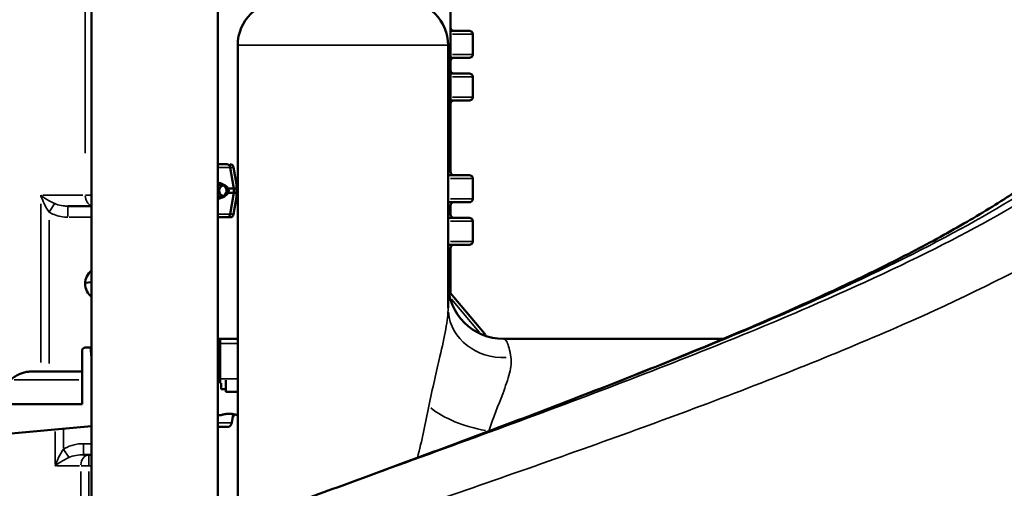
# Model space of a CAD drawing. Units: millimetres. Extents: x 0 to 33793, y 0 to 43748.
# Drawn here: x 10244 to 11133, y 26246 to 26669 of the extents above; entities that cross this region are included whole.
import ezdxf

# ---------------------------------------------------------------- set-up
doc = ezdxf.new("R2010")
doc.units = ezdxf.units.MM
doc.layers.add('MD_Visible', color=7, linetype='Continuous', lineweight=50)
doc.layers.add('MD_Visible Narrow', color=7, linetype='Continuous', lineweight=35)
doc.styles.get("Standard").update_dxf_attribs({"font": 'isocpeur.ttf'})
doc.dimstyles.new('OLCU', dxfattribs={"dimtxt": 300, "dimasz": 150, "dimexe": 0.18, "dimexo": 0.0625, "dimgap": 50, "dimtad": 1, "dimdec": 0, "dimlfac": 0.1, "dimrnd": 5, "dimzin": 0, "dimdsep": 46, "dimtxsty": 'Standard', "dimcen": 0.09, "dimse1": 1, "dimse2": 1, "dimadec": 0, "dimazin": 0, "dimtfac": 1, "dimtdec": 0, "dimtofl": 0, "dimtmove": 0, "dimatfit": 3, "dimfxl": 1, "dimtolj": 1, "dimtzin": 0, "dimarcsym": 0})

# ---------------------------------------------------------------- blocks, each defined once
blk = doc.blocks.new('CustomObjectsInViewport4_0')
at = {"layer": 'MD_Visible', "extrusion": (0, 1, 0)}
for p, q in [((10308.52, 26165.69), (10308.52, 27310.51)), ((10422.52, 26207.78), (10422.52, 27299.41)), ((10632.53, 26998.07), (10632.53, 26531.59)), ((10649.53, 26658.87), (10632.53, 26658.87)), ((10652.53, 26655.87), (10652.53, 26637.37)), ((10440.37, 26214.27), (10440.37, 26645.78)), ((10630.37, 26408.7), (10630.37, 26645.78)), ((10632.53, 26634.37), (10649.53, 26634.37)), ((10649.53, 26620.37), (10632.53, 26620.37)), ((10652.53, 26617.37), (10652.53, 26598.87)), ((10632.53, 26595.87), (10649.53, 26595.87)), ((10428.11, 26538.5), (10422.52, 26538.5)), ((10430.42, 26538.5), (10422.52, 26538.5)), ((10433.72, 26535.58), (10436.77, 26516.5)), ((10436.72, 26535.58), (10439.27, 26520.28)), ((10649.53, 26528.59), (10630.37, 26528.59)), ((10652.53, 26507.09), (10652.53, 26525.59)), ((10436.77, 26516.5), (10431.57, 26516.5)), ((10436.77, 26512.5), (10431.57, 26512.5)), ((10436.77, 26512.5), (10433.72, 26493.43)), ((10436.77, 26516.5), (10439.49, 26516.5)), ((10436.77, 26516.5), (10436.77, 26512.5)), ((10436.77, 26512.5), (10439.49, 26512.5)), ((10436.72, 26493.43), (10439.27, 26508.73)), ((10630.37, 26504.09), (10649.53, 26504.09)), ((10632.53, 26501.09), (10632.53, 26493.09)), ((10287.07, 26500.6), (10308.52, 26500.6)), ((10430.42, 26490.5), (10422.52, 26490.5)), ((10430.42, 26490.5), (10433.27, 26490.5)), ((10649.53, 26490.09), (10630.37, 26490.09)), ((10652.53, 26468.59), (10652.53, 26487.09)), ((10630.37, 26465.59), (10649.53, 26465.59)), ((10632.53, 26462.59), (10632.53, 26422.16)), ((10302.69, 26431.38), (10308.52, 26431.89)), ((10630.8, 26424.21), (10663.35, 26385.73)), ((10422.52, 26380.78), (10424.36, 26380.78)), ((10422.52, 26378.78), (10424.36, 26378.78)), ((10424.36, 26380.78), (10440.37, 26380.78)), ((10424.36, 26378.78), (10424.36, 26380.78)), ((10424.5, 26376.78), (10424.5, 26344.78)), ((10300.07, 26371.34), (10300.07, 26351.44)), ((10308.52, 26373.1), (10303.87, 26373.1)), ((10422.52, 26373.09), (10424.5, 26373.09)), ((10424.5, 26371.09), (10422.52, 26371.09)), ((10424.5, 26371.09), (10422.52, 26371.09)), ((10648.35, 26374.23), (10648.35, 26374.23)), ((10648.76, 26373.92), (10648.76, 26373.93)), ((10424.5, 26361.09), (10422.52, 26361.09)), ((10424.5, 26358.78), (10422.52, 26358.78)), ((10686.55, 26367.1), (10686.55, 26367.1)), ((10687.25, 26358.59), (10687.25, 26358.59)), ((10687.27, 26358.78), (10687.27, 26358.78)), ((10255.1, 26351.44), (10262.51, 26351.44)), ((10262.51, 26351.44), (10270.29, 26351.44)), ((10300.07, 26351.44), (10270.29, 26351.44)), ((10300.07, 26343.87), (10300.07, 26351.44)), ((10422.52, 26354.09), (10424.5, 26354.09)), ((10300.07, 26343.87), (10300.07, 26321.82)), ((10424.5, 26340.78), (10424.5, 26344.78)), ((10425.4, 26340.78), (10424.5, 26340.78)), ((10425.31, 26335.35), (10425.31, 26340.78)), ((10425.45, 26340.85), (10425.45, 26335.35)), ((10429.55, 26335.09), (10429.55, 26343.66)), ((10617.41, 26340.8), (10617.41, 26340.8)), ((10617.41, 26340.78), (10617.41, 26340.78)), ((10617.41, 26340.78), (10617.41, 26340.78)), ((10683.04, 26340.78), (10683.04, 26340.78)), ((10425.45, 26335.35), (10425.31, 26335.35)), ((10425.45, 26335.35), (10429.55, 26335.35)), ((10429.55, 26335.09), (10429.54, 26335.09)), ((10429.54, 26333.09), (10429.54, 26335.09)), ((10440.37, 26333.09), (10429.54, 26333.09)), ((10615.72, 26333.09), (10615.72, 26333.09)), ((10680.29, 26333.09), (10680.29, 26333.09)), ((10300.07, 26321.82), (10194.21, 26321.82)), ((10618.6, 26315.56), (10618.6, 26315.56)), ((10620.6, 26314.22), (10620.6, 26314.22)), ((10620.61, 26314.22), (10620.61, 26314.22)), ((10422.52, 26312.09), (10425.65, 26312.09)), ((10435.02, 26305.1), (10436.16, 26312.98)), ((10436.89, 26312.01), (10437.02, 26312.81)), ((10439.65, 26312.09), (10440.37, 26312.09)), ((10225.74, 26294.65), (10308.52, 26301.89)), ((10308.44, 26301.89), (10308.44, 26165.66)), ((10422.52, 26301.34), (10431.18, 26301.34)), ((10305.98, 26276.23), (10301.23, 26276.23)), ((10305.98, 26276.23), (10308.44, 26276.23))]:
    blk.add_line(p, q, dxfattribs=at)
at = {"layer": 'MD_Visible', "extrusion": (1.22465e-16, 0, -1)}
for centre, radius, start, end in [((-10480.37, 26645.78), 40, 0, 90), ((-10590.37, 26645.78), 40, 90, 180), ((-10635.53, 26661.87), 3, 270, 0), ((-10649.53, 26655.87), 3, 90, 180), ((-10635.53, 26631.37), 3, 0, 90), ((-10649.53, 26637.37), 3, 180, 270), ((-10635.53, 26623.37), 3, 270, 0), ((-10649.53, 26617.37), 3, 90, 180), ((-10649.53, 26598.87), 3, 180, 270), ((-10635.53, 26592.87), 3, 0, 90), ((-10433.27, 26535), 3.5, 90, 170.53768), ((-10635.53, 26531.59), 3, 270, 0), ((-10649.53, 26525.59), 3, 90, 180), ((-10635.53, 26501.09), 3, 0, 90), ((-10649.53, 26507.09), 3, 180, 270), ((-10433.27, 26494), 3.5, 189.46233, 270), ((-10635.53, 26493.09), 3, 270, 0), ((-10649.53, 26487.09), 3, 90, 180), ((-10635.53, 26462.59), 3, 0, 90), ((-10649.53, 26468.59), 3, 180, 270), ((-10661.06, 26383.8), 3, 139.76364, 185.30985), ((-10676.8, 26361.1), 6, 34.18334, 34.26342), ((-10433.43, 26312.59), 3.5, 189.46233, 229.19812)]:
    blk.add_arc(centre, radius, start, end, dxfattribs=at)
at = {"layer": 'MD_Visible'}
for centre, radius, start, end in [((10317.67, 26430.6), 15, 127.57933, 232.42067), ((10680.37, 26430.78), 50, 180, 270), ((10303.87, 26368.1), 5, 90, 139.48831)]:
    blk.add_arc(centre, radius, start, end, dxfattribs=at)
at = {"layer": 'MD_Visible', "extrusion": (1.22465e-16, 5.87747e-39, -1)}
for centre, major_axis, start_param, end_param in [((10428.11, 26537.5), (0, 1), -0.002415, 0), ((10430.42, 26535), (0, 3.5), 0.001486, 1.405648), ((10430.42, 26494), (0, 3.5), 1.735945, 3.141593)]:
    blk.add_ellipse(centre, major_axis=major_axis, ratio=0.957999, start_param=start_param, end_param=end_param, dxfattribs=at)
at = {"layer": 'MD_Visible', "extrusion": (1.22465e-16, -5.87747e-39, -1)}
blk.add_ellipse((10430.42, 26535), major_axis=(0, 3.5), ratio=0.957999, start_param=0, end_param=0.001851, dxfattribs=at)
at = {"layer": 'MD_Visible'}
for centre, major_axis, start_param, end_param in [((10425.17, 26514.5), (0, 7.5), 0.315205, 0.377347), ((10425.17, 26514.5), (0, 5.25), 2.587273, 6.837505), ((10428.61, 26514.5), (0, 5.25), 0.349157, 2.792435), ((10425.17, 26514.5), (0, 7.5), 2.764245, 2.826388)]:
    blk.add_ellipse(centre, major_axis=major_axis, ratio=0.957999, start_param=start_param, end_param=end_param, dxfattribs=at)
at = {"layer": 'MD_Visible', "extrusion": (1.22465e-16, 0, -1)}
for centre, start_param, end_param in [((10618.81, 26335.22), 5.403667, 5.403837), ((10618.81, 26333.74), 5.479123, 5.479283)]:
    blk.add_ellipse(centre, major_axis=(-5, 0), ratio=0.672454, start_param=start_param, end_param=end_param, dxfattribs=at)
at = {"layer": 'MD_Visible'}
for points, knots in [([(10534.37, 26248.28), (10560.29, 26257.83), (10586.22, 26267.4), (10637.63, 26286.47), (10663.16, 26296.01), (10713.55, 26315.05), (10738.47, 26324.58), (10787.27, 26343.57), (10811.22, 26353.05), (10857.89, 26371.97), (10880.66, 26381.42), (10924.69, 26400.26), (10946.02, 26409.66), (10986.87, 26428.37), (11006.46, 26437.69), (11043.65, 26456.2), (11061.3, 26465.42), (11094.36, 26483.66), (11109.83, 26492.71), (11138.41, 26510.6), (11151.58, 26519.45), (11175.36, 26536.82), (11186.03, 26545.36), (11204.85, 26562.04), (11213.02, 26570.2), (11226.6, 26585.71), (11232.09, 26593.1), (11240.82, 26607.21), (11244.06, 26613.98), (11246.61, 26621.22), (11246.92, 26622.17), (11247.22, 26623.12)], [0, 0, 0, 0, 8.289868, 8.289868, 16.556933, 16.556933, 24.816996, 24.816996, 33.044952, 33.044952, 41.25252, 41.25252, 49.434, 49.434, 57.566452, 57.566452, 65.652713, 65.652713, 73.666429, 73.666429, 81.623163, 81.623163, 89.490205, 89.490205, 97.309208, 97.309208, 104.976549, 104.976549, 112.746018, 112.746018, 113.940494, 113.940494, 113.940494, 113.940494]), ([(10422.52, 26521.71), (10422.8, 26521.66), (10423.08, 26521.61), (10424.29, 26521.34), (10425.19, 26521.06), (10426.89, 26520.41), (10427.69, 26520.02), (10428.88, 26519.32), (10429.37, 26519), (10430.07, 26518.43), (10430.3, 26518.22), (10430.74, 26517.78), (10430.94, 26517.54), (10431.27, 26517.08), (10431.42, 26516.84), (10431.55, 26516.55), (10431.56, 26516.53), (10431.57, 26516.5)], [64.231003, 64.231003, 64.231003, 64.231003, 65.439081, 65.439081, 69.521304, 69.521304, 73.603528, 73.603528, 76.136751, 76.136751, 77.403362, 77.403362, 78.669973, 78.669973, 79.593377, 79.593377, 79.68269, 79.68269, 79.68269, 79.68269]), ([(10439.27, 26520.28), (10439.3, 26520.07), (10439.33, 26519.84), (10439.37, 26519.32), (10439.38, 26519), (10439.4, 26518.43), (10439.4, 26518.22), (10439.41, 26517.78), (10439.42, 26517.54), (10439.44, 26517.08), (10439.46, 26516.84), (10439.49, 26516.55), (10439.49, 26516.53), (10439.49, 26516.5)], [71.290685, 71.290685, 71.290685, 71.290685, 73.603528, 73.603528, 76.136751, 76.136751, 77.403362, 77.403362, 78.669973, 78.669973, 79.593377, 79.593377, 79.68269, 79.68269, 79.68269, 79.68269]), ([(10431.57, 26512.5), (10431.56, 26512.48), (10431.55, 26512.45), (10431.42, 26512.16), (10431.27, 26511.92), (10430.94, 26511.46), (10430.74, 26511.22), (10430.3, 26510.78), (10430.07, 26510.58), (10429.37, 26510.01), (10428.88, 26509.68), (10427.69, 26508.98), (10426.89, 26508.6), (10425.19, 26507.94), (10424.29, 26507.67), (10423.08, 26507.4), (10422.8, 26507.34), (10422.52, 26507.29)], [41.403162, 41.403162, 41.403162, 41.403162, 41.492475, 41.492475, 42.415878, 42.415878, 43.682489, 43.682489, 44.949101, 44.949101, 47.482323, 47.482323, 51.564547, 51.564547, 55.646771, 55.646771, 56.854847, 56.854847, 56.854847, 56.854847]), ([(10431.57, 26516.5), (10431.57, 26516.5), (10431.57, 26516.5), (10431.66, 26516.37), (10431.75, 26516.23), (10431.94, 26515.89), (10432.05, 26515.65), (10432.18, 26515.25), (10432.21, 26515.11), (10432.26, 26514.81), (10432.27, 26514.66), (10432.27, 26514.34), (10432.26, 26514.19), (10432.21, 26513.9), (10432.18, 26513.75), (10432.05, 26513.35), (10431.94, 26513.11), (10431.75, 26512.77), (10431.66, 26512.63), (10431.57, 26512.5), (10431.57, 26512.5), (10431.57, 26512.5)], [38.258899, 38.258899, 38.258899, 38.258899, 38.259618, 38.259618, 38.941884, 38.941884, 39.886119, 39.886119, 40.358236, 40.358236, 40.830353, 40.830353, 41.302471, 41.302471, 41.774588, 41.774588, 42.718823, 42.718823, 43.401089, 43.401089, 43.401808, 43.401808, 43.401808, 43.401808]), ([(10439.49, 26512.5), (10439.49, 26512.48), (10439.49, 26512.45), (10439.46, 26512.16), (10439.44, 26511.92), (10439.42, 26511.46), (10439.41, 26511.22), (10439.4, 26510.78), (10439.4, 26510.58), (10439.38, 26510.01), (10439.37, 26509.68), (10439.33, 26509.17), (10439.3, 26508.94), (10439.27, 26508.73)], [41.403162, 41.403162, 41.403162, 41.403162, 41.492475, 41.492475, 42.415878, 42.415878, 43.682489, 43.682489, 44.949101, 44.949101, 47.482323, 47.482323, 49.795164, 49.795164, 49.795164, 49.795164]), ([(10439.49, 26516.5), (10439.49, 26516.5), (10439.49, 26516.5), (10439.47, 26516.37), (10439.45, 26516.23), (10439.4, 26515.89), (10439.37, 26515.65), (10439.34, 26515.25), (10439.33, 26515.11), (10439.32, 26514.81), (10439.31, 26514.66), (10439.31, 26514.34), (10439.32, 26514.19), (10439.33, 26513.9), (10439.34, 26513.75), (10439.37, 26513.35), (10439.4, 26513.11), (10439.45, 26512.77), (10439.47, 26512.63), (10439.49, 26512.5), (10439.49, 26512.5), (10439.49, 26512.5)], [38.258899, 38.258899, 38.258899, 38.258899, 38.259618, 38.259618, 38.941884, 38.941884, 39.886119, 39.886119, 40.358236, 40.358236, 40.830353, 40.830353, 41.302471, 41.302471, 41.774588, 41.774588, 42.718823, 42.718823, 43.401089, 43.401089, 43.401808, 43.401808, 43.401808, 43.401808]), ([(11333.65, 26391.45), (11323.7, 26371.27), (11291.15, 26330.89), (11206.68, 26270.34), (11090.56, 26209.78), (10964.05, 26155.95), (10840.74, 26108.85), (10728.61, 26068.47), (10612.42, 26028.1), (10494.59, 25987.73), (10377.59, 25947.36), (10263.89, 25906.99), (10155.85, 25866.62), (10055.74, 25826.24), (9965.69, 25785.87), (9887.56, 25745.5), (9822.99, 25705.13), (9773.35, 25664.76), (9739.67, 25624.38), (9725.49, 25590.75), (9723.37, 25570.57), (9723.37, 25563.85)], [0, 0, 0, 0, 15.394768, 30.789536, 46.184304, 61.579072, 71.842251, 82.10543, 92.368608, 102.631787, 112.894966, 123.158144, 133.421323, 143.684502, 153.94768, 164.210859, 174.474038, 184.737216, 195.000395, 205.263574, 210.389152, 210.389152, 210.389152, 210.389152]), ([(10424.36, 26380.78), (10424.39, 26380.78), (10424.41, 26380.21), (10424.44, 26379.27), (10424.46, 26378.57), (10424.48, 26377.68), (10424.5, 26376.78)], [0, 0, 0, 0, 0.897598, 0.897598, 0.897598, 1.570796, 1.570796, 1.570796, 1.570796]), ([(10424.36, 26378.78), (10424.37, 26378.78), (10424.38, 26378.75), (10424.39, 26378.63), (10424.4, 26378.55), (10424.42, 26378.37), (10424.42, 26378.28), (10424.44, 26378.01), (10424.45, 26377.79), (10424.47, 26377.3), (10424.48, 26377.04), (10424.5, 26376.78)], [-0.3151993, -0.3151993, -0.3151993, -0.3151993, -0.2560706, -0.2560706, -0.1968306, -0.1968306, -0.1577248, -0.1577248, -0.0793727, -0.0793727, 0, 0, 0, 0]), ([(10878.9, 26380.78), (10861.49, 26380.78), (10831.69, 26380.78), (10789.62, 26380.78), (10752.71, 26380.78), (10716.14, 26380.78), (10692.18, 26380.78), (10680.37, 26380.78)], [37.400655, 37.400655, 37.400655, 37.400655, 42.673416, 46.44524, 50.217064, 53.988888, 57.760712, 57.760712, 57.760712, 57.760712]), ([(10255.1, 26351.44), (10253.89, 26351.44), (10252.66, 26351.37), (10250.19, 26351.06), (10248.95, 26350.82), (10246.48, 26350.18), (10245.25, 26349.77), (10242.83, 26348.78), (10241.64, 26348.19), (10239.3, 26346.84), (10238.16, 26346.07), (10236.51, 26344.79), (10235.97, 26344.34), (10235.43, 26343.87)], [87.519925, 87.519925, 87.519925, 87.519925, 93.421753, 93.421753, 99.323582, 99.323582, 105.22541, 105.22541, 111.127238, 111.127238, 117.029067, 117.029067, 119.968168, 119.968168, 119.968168, 119.968168]), ([(11324.72, 26332.55), (11318.67, 26317.24), (11311.44, 26302.56), (11294.79, 26273.9), (11285.3, 26259.99), (11263.77, 26232.2), (11251.53, 26218.39), (11224.21, 26190.7), (11208.95, 26176.89), (11175.5, 26149.31), (11157.18, 26135.58), (11118.3, 26108.62), (11097.67, 26095.36), (11055.01, 26069.63), (11033.01, 26057.11), (10988.08, 26032.77), (10965.17, 26020.9), (10918.58, 25997.63), (10894.89, 25986.21), (10847, 25963.72), (10822.76, 25952.63), (10774.05, 25930.75), (10749.54, 25919.94), (10700.42, 25898.51), (10675.77, 25887.88), (10626.63, 25866.79), (10602.09, 25856.3), (10563.17, 25839.64), (10548.74, 25833.46), (10534.37, 25827.28)], [0, 0, 0, 0, 7.111004, 7.111004, 14.511566, 14.511566, 22.576983, 22.576983, 31.416903, 31.416903, 40.797433, 40.797433, 50.294488, 50.294488, 59.505838, 59.505838, 68.390465, 68.390465, 77.025164, 77.025164, 85.444877, 85.444877, 93.675262, 93.675262, 101.773763, 101.773763, 109.762731, 109.762731, 114.476565, 114.476565, 114.476565, 114.476565]), ([(10439.65, 26312.09), (10439.65, 26312.09), (10439.65, 26312.09), (10439.65, 26312.09), (10439.61, 26312.1), (10439.43, 26312.16), (10439.29, 26312.21), (10438.93, 26312.32), (10438.71, 26312.39), (10438.2, 26312.53), (10437.91, 26312.61), (10437.29, 26312.76), (10436.94, 26312.84), (10436.18, 26312.98), (10435.77, 26313.05), (10434.91, 26313.17), (10434.46, 26313.21), (10433.55, 26313.28), (10433.09, 26313.29), (10432.21, 26313.29), (10431.75, 26313.28), (10430.84, 26313.21), (10430.39, 26313.17), (10429.53, 26313.05), (10429.12, 26312.98), (10428.36, 26312.84), (10428.01, 26312.76), (10427.39, 26312.61), (10427.1, 26312.53), (10426.59, 26312.39), (10426.36, 26312.32), (10426.01, 26312.21), (10425.87, 26312.16), (10425.69, 26312.1), (10425.65, 26312.09), (10425.65, 26312.09)], [10.635802, 10.635802, 10.635802, 10.635802, 10.635802, 10.635802, 11.964969, 11.964969, 13.294136, 13.294136, 14.623303, 14.623303, 15.95247, 15.95247, 17.282253, 17.282253, 18.612037, 18.612037, 19.94182, 19.94182, 21.271604, 21.271604, 22.601388, 22.601388, 23.931171, 23.931171, 25.260955, 25.260955, 26.590739, 26.590739, 27.919906, 27.919906, 29.249072, 29.249072, 30.578239, 30.578239, 31.907406, 31.907406, 31.907406, 31.907406]), ([(10431.18, 26301.34), (10431.42, 26301.34), (10431.68, 26301.37), (10432.2, 26301.49), (10432.45, 26301.58), (10432.89, 26301.79), (10433.13, 26301.93), (10433.56, 26302.27), (10433.76, 26302.46), (10434.1, 26302.85), (10434.27, 26303.09), (10434.56, 26303.59), (10434.69, 26303.86), (10434.87, 26304.37), (10434.95, 26304.67), (10435.01, 26305.01), (10435.02, 26305.05), (10435.02, 26305.1)], [19.993019, 19.993019, 19.993019, 19.993019, 20.826063, 20.826063, 21.659106, 21.659106, 22.492149, 22.492149, 23.325192, 23.325192, 24.158234, 24.158234, 24.991276, 24.991276, 25.824317, 25.824317, 25.95316, 25.95316, 25.95316, 25.95316]), ([(9723.37, 25768.37), (9723.37, 25779.52), (9724.73, 25790.66), (9729.94, 25812.53), (9733.86, 25823.37), (9744.09, 25844.78), (9750.5, 25855.34), (9765.87, 25876.54), (9775.05, 25887.21), (9796, 25908.48), (9807.88, 25919.07), (9834.15, 25940.16), (9848.62, 25950.66), (9879.77, 25971.42), (9896.48, 25981.71), (9931.79, 26002.03), (9950.39, 26012.07), (9989.26, 26031.97), (10009.55, 26041.84), (10051.66, 26061.45), (10073.5, 26071.22), (10118.5, 26090.65), (10141.7, 26100.34), (10189.16, 26119.64), (10213.47, 26129.27), (10262.93, 26148.46), (10288.12, 26158.04), (10339.1, 26177.16), (10364.93, 26186.71), (10416.93, 26205.77), (10443.15, 26215.29), (10491.03, 26232.63), (10512.71, 26240.46), (10534.37, 26248.28)], [0.026331, 0.026331, 0.026331, 0.026331, 7.442807, 7.442807, 14.94351, 14.94351, 22.761176, 22.761176, 31.140461, 31.140461, 39.834374, 39.834374, 48.7095, 48.7095, 57.566975, 57.566975, 66.299827, 66.299827, 74.932037, 74.932037, 83.503545, 83.503545, 92.028856, 92.028856, 100.511044, 100.511044, 108.960134, 108.960134, 117.384117, 117.384117, 125.784378, 125.784378, 132.69161, 132.69161, 132.69161, 132.69161])]:
    blk.add_open_spline(points, degree=3, knots=knots, dxfattribs=at)
for points in [[(10430.42, 26538.5), (10430.42, 26538.5), (10430.42, 26538.5), (10430.42, 26538.5)], [(10887.42, 26380.78), (10887.42, 26380.78), (10887.42, 26380.78), (10887.42, 26380.78)], [(11011.13, 26380.78), (11011.13, 26380.78), (11011.13, 26380.78), (11011.13, 26380.78)]]:
    blk.add_open_spline(points, degree=3, dxfattribs=at)
blk.add_rational_spline([(10307.53, 26373.1), (10307.87, 26369.26), (10308.2, 26365.48), (10308.52, 26361.77)], [0.999996581208, 0.999380208927, 0.999220116446, 0.999516303767], degree=3, dxfattribs=at)
at = {"layer": 'MD_Visible Narrow', "extrusion": (0, 1, 0)}
for p, q in [((10302.72, 26548.38), (10302.72, 27228.45)), ((10634.4, 26655.87), (10652.48, 26655.87)), ((10629.2, 26645.78), (10441.53, 26645.78)), ((10652.48, 26637.37), (10634.4, 26637.37)), ((10634.4, 26617.37), (10652.48, 26617.37)), ((10652.48, 26598.87), (10634.4, 26598.87)), ((10433.35, 26535.58), (10423.26, 26535.58)), ((10434.01, 26535.58), (10436.71, 26535.58)), ((10632.52, 26531.59), (10630.57, 26531.59)), ((10632.43, 26525.59), (10652.47, 26525.59)), ((10300.62, 26510.6), (10264.42, 26510.6)), ((10302.95, 26510.6), (10308.19, 26510.6)), ((10262.51, 26359.4), (10262.51, 26502.64)), ((10270.59, 26495.66), (10275.02, 26502.68)), ((10630.57, 26501.09), (10632.52, 26501.09)), ((10652.47, 26507.09), (10632.43, 26507.09)), ((10287.07, 26491.38), (10287.07, 26500.57)), ((10433.35, 26493.43), (10423.26, 26493.43)), ((10434.01, 26493.43), (10436.71, 26493.43)), ((10632.52, 26493.09), (10630.57, 26493.09)), ((10270.29, 26487.99), (10270.29, 26358.63)), ((10307.45, 26490.6), (10288.14, 26490.6)), ((10632.43, 26487.09), (10652.47, 26487.09)), ((10652.47, 26468.59), (10632.43, 26468.59)), ((10630.57, 26462.59), (10632.52, 26462.59)), ((10658.52, 26386.8), (10633.38, 26416.51)), ((10663.34, 26385.73), (10661.88, 26384.49)), ((10439.57, 26376.78), (10425.29, 26376.78)), ((10424.4, 26374.78), (10422.62, 26374.78)), ((10647.63, 26374.78), (10647.63, 26374.78)), ((10687.24, 26362.78), (10687.24, 26362.78)), ((10296.84, 26343.87), (10238.67, 26343.87)), ((10425.29, 26344.78), (10439.57, 26344.78)), ((10618.09, 26343.8), (10618.09, 26343.8)), ((10684.33, 26344.78), (10684.34, 26344.78)), ((10615.9, 26317.54), (10615.9, 26317.54)), ((10436.1, 26312.01), (10436.88, 26312.01)), ((10275.57, 26267.87), (10275.57, 26297.37)), ((10283.11, 26298.74), (10283.11, 26282.1)), ((10423.24, 26305.1), (10434.5, 26305.1)), ((10287.89, 26273.92), (10283.42, 26280.71)), ((10301.23, 26276.26), (10301.23, 26285.45)), ((10301.59, 26286.23), (10308.08, 26286.23)), ((10305.98, 26267.02), (10305.98, 26276.2)), ((10276.7, 26266.23), (10297.58, 26266.23)), ((10298.77, 26167.23), (10298.77, 26261.02)), ((10299.05, 26266.23), (10305.58, 26266.23)), ((10305.98, 26261.16), (10305.98, 26169.81)), ((10308.32, 26266.23), (10306.1, 26266.23))]:
    blk.add_line(p, q, dxfattribs=at)
at = {"layer": 'MD_Visible Narrow', "extrusion": (1.22465e-16, 0, -1)}
for centre, start_param, end_param in [((10309.93, 26510.6), 3.407485, 4.64371), ((10305.98, 26266.23), -1.492257, -0.07854)]:
    blk.add_ellipse(centre, major_axis=(0, 10), ratio=0.721327, start_param=start_param, end_param=end_param, dxfattribs=at)
at = {"layer": 'MD_Visible Narrow'}
for centre, major_axis, ratio, start_param, end_param in [((10680.37, 26408.7), (50, 0), 0.897692, 3.22684, 4.761301), ((10653.86, 26319.97), (-47.86, 14.46), 0.379418, 0.73694, 1.897062)]:
    blk.add_ellipse(centre, major_axis=major_axis, ratio=ratio, start_param=start_param, end_param=end_param, dxfattribs=at)
for points, knots in [([(11298.92, 26650.08), (11291.83, 26630.02), (11265.7, 26589.92), (11192.52, 26529.75), (11088.75, 26469.59), (10973.61, 26416.12), (10860.06, 26369.32), (10756.01, 26329.22), (10647.35, 26289.11), (10572.69, 26262.13), (10535.03, 26248.52), (10534.37, 26248.28)], [0, 0, 0, 0, 17.706648, 35.413295, 53.119943, 70.826591, 82.631023, 94.435455, 106.239886, 118.044318, 118.255862, 118.255862, 118.255862, 118.255862]), ([(10534.37, 26248.28), (10552.47, 26254.95), (10624.92, 26281.64), (10732.48, 26321.69), (10851.48, 26368.42), (10962.87, 26415.15), (11075.94, 26468.55), (11178.04, 26528.62), (11250.32, 26588.7), (11276.38, 26628.75), (11283.58, 26648.77)], [-115.846571, -115.846571, -115.846571, -115.846571, -110.058256, -92.680637, -81.095557, -69.510478, -52.132858, -34.755239, -17.377619, 0, 0, 0, 0]), ([(9723.37, 25768.25), (9723.37, 25789.52), (9730.49, 25810.78), (9744.55, 25832.05), (9759.86, 25855.21), (9783.4, 25878.36), (9814.44, 25901.51), (9845.48, 25924.66), (9884.01, 25947.81), (9928.86, 25970.97), (9973.7, 25994.11), (10024.84, 26017.26), (10080.71, 26040.41), (10138.24, 26064.24), (10200.78, 26088.08), (10266.28, 26111.92), (10329.94, 26135.08), (10396.39, 26158.25), (10463.59, 26181.41), (10530.76, 26204.57), (10598.67, 26227.73), (10665.22, 26250.88), (10731.75, 26274.03), (10796.91, 26297.19), (10858.69, 26320.34), (10923.66, 26344.68), (10984.89, 26369.02), (11040.29, 26393.37), (11092.99, 26416.53), (11140.42, 26439.68), (11181.1, 26462.84), (11221.77, 26485.99), (11255.7, 26509.14), (11281.85, 26532.28), (11307.99, 26555.43), (11326.36, 26578.58), (11336.37, 26601.73), (11337.92, 26605.3), (11339.26, 26608.88), (11340.41, 26612.46)], [-248.462623, -248.462623, -248.462623, -248.462623, -229.684319, -229.684319, -229.684319, -209.240878, -209.240878, -209.240878, -188.800104, -188.800104, -188.800104, -168.361748, -168.361748, -168.361748, -147.31653, -147.31653, -147.31653, -126.862956, -126.862956, -126.862956, -106.416057, -106.416057, -106.416057, -85.974832, -85.974832, -85.974832, -64.481124, -64.481124, -64.481124, -44.033587, -44.033587, -44.033587, -23.596605, -23.596605, -23.596605, -3.158252, -3.158252, -3.158252, 0, 0, 0, 0]), ([(10270.29, 26495.18), (10268.51, 26497.41), (10266.92, 26500.1), (10265.56, 26502.92), (10264.44, 26505.24), (10263.48, 26507.63), (10262.69, 26510.03), (10262.63, 26510.22), (10262.57, 26510.41), (10262.51, 26510.6)], [-22.705991, -22.705991, -22.705991, -22.705991, -10.241251, -10.241251, -10.241251, 0, 0, 0, 0.80969, 0.80969, 0.80969, 0.80969]), ([(10262.51, 26510.6), (10262.63, 26510.5), (10262.75, 26510.41), (10262.87, 26510.31), (10265, 26508.65), (10267.47, 26506.98), (10270.17, 26505.44), (10271.78, 26504.52), (10273.45, 26503.65), (10275.15, 26502.89)], [-0.80969, -0.80969, -0.80969, -0.80969, 0, 0, 0, 14.214195, 14.214195, 14.214195, 22.705991, 22.705991, 22.705991, 22.705991]), ([(10275.15, 26502.89), (10275.6, 26502.69), (10276.05, 26502.5), (10276.52, 26502.33), (10278.5, 26501.6), (10280.64, 26501.12), (10282.86, 26500.85), (10284.25, 26500.68), (10285.66, 26500.6), (10287.07, 26500.6)], [29.552801, 29.552801, 29.552801, 29.552801, 31.764895, 31.764895, 31.764895, 41.176715, 41.176715, 41.176715, 47.059103, 47.059103, 47.059103, 47.059103]), ([(10287.07, 26490.6), (10282.84, 26490.6), (10278.53, 26491.37), (10274.62, 26492.96), (10273.12, 26493.57), (10271.66, 26494.31), (10270.29, 26495.18)], [-47.059103, -47.059103, -47.059103, -47.059103, -34.392296, -34.392296, -34.392296, -29.552801, -29.552801, -29.552801, -29.552801]), ([(10630.37, 26408.7), (10630.37, 26403.34), (10628.73, 26390.39), (10622.2, 26361.3), (10616.2, 26336.15), (10613, 26319.97)], [-12.780437, -12.780437, -12.780437, -12.780437, -9.128883, -5.47733, 0, 0, 0, 0]), ([(10687.05, 26364.22), (10686.02, 26370.49), (10683.98, 26378.43), (10681.51, 26380.78), (10680.37, 26380.78)], [-9.963998, -9.963998, -9.963998, -9.963998, -4.270285, 0, 0, 0, 0]), ([(10667.01, 26297.67), (10671.16, 26309.8), (10678.86, 26328.67), (10686.56, 26350.49), (10687.72, 26360.2), (10687.05, 26364.22)], [0, 0, 0, 0, 5.47733, 9.128883, 12.780437, 12.780437, 12.780437, 12.780437]), ([(10667.01, 26297.67), (10671.24, 26299.29), (10675.44, 26300.84), (10679.61, 26302.34), (10681.35, 26302.97), (10683.1, 26303.59), (10684.83, 26304.2)], [-55.006832, -55.006832, -55.006832, -55.006832, -53.988888, -53.988888, -53.988888, -53.562793, -53.562793, -53.562793, -53.562793]), ([(10275.57, 26266.23), (10275.64, 26266.43), (10275.71, 26266.64), (10275.78, 26266.84), (10276.84, 26269.93), (10278.19, 26273.04), (10279.78, 26275.94), (10280.8, 26277.82), (10281.91, 26279.59), (10283.11, 26281.17)], [-70.436129, -70.436129, -70.436129, -70.436129, -69.57348, -69.57348, -69.57348, -56.344781, -56.344781, -56.344781, -47.801779, -47.801779, -47.801779, -47.801779]), ([(10283.11, 26281.17), (10284.07, 26281.8), (10285.06, 26282.37), (10286.08, 26282.87), (10288.97, 26284.29), (10292.05, 26285.23), (10295.23, 26285.75), (10297.22, 26286.07), (10299.23, 26286.23), (10301.23, 26286.23)], [-67.390794, -67.390794, -67.390794, -67.390794, -63.996302, -63.996302, -63.996302, -54.425797, -54.425797, -54.425797, -48.444231, -48.444231, -48.444231, -48.444231]), ([(10288.03, 26273.7), (10285.38, 26272.49), (10282.78, 26271.06), (10280.4, 26269.56), (10278.82, 26268.57), (10277.34, 26267.55), (10275.97, 26266.54), (10275.84, 26266.43), (10275.7, 26266.33), (10275.57, 26266.23)], [47.801779, 47.801779, 47.801779, 47.801779, 60.870873, 60.870873, 60.870873, 69.57348, 69.57348, 69.57348, 70.436129, 70.436129, 70.436129, 70.436129])]:
    blk.add_open_spline(points, degree=3, knots=knots, dxfattribs=at)
for points in [[(10430.42, 26538.5), (10430.42, 26538.5), (10430.42, 26538.5), (10430.42, 26538.5)], [(10613, 26319.97), (10609.94, 26304.5), (10606.5, 26289.02), (10602.76, 26273.53)], [(10688.61, 26305.52), (10688.62, 26305.52), (10688.62, 26305.52), (10688.62, 26305.52)], [(10666.97, 26297.39), (10666.97, 26297.39), (10666.97, 26297.39), (10666.97, 26297.39)], [(10666.99, 26297.48), (10667, 26297.55), (10667.01, 26297.61), (10667.01, 26297.67)], [(10301.23, 26276.23), (10296.58, 26276.23), (10291.87, 26275.45), (10288.03, 26273.7)], [(10602.62, 26272.97), (10602.62, 26272.97), (10602.62, 26272.97), (10602.62, 26272.97)], [(10534.37, 26248.28), (10534.37, 26248.28), (10534.37, 26248.28), (10534.37, 26248.28)]]:
    blk.add_open_spline(points, degree=3, dxfattribs=at)
blk = doc.blocks.new('*D5')
at = {"color": 0, "lineweight": -2, "transparency": 16777216}
blk.add_line((7265, 31768.66), (21945.37, 31768.66), dxfattribs=at)
at = {"color": 0, "transparency": 16777216}
for points in [[(7265, 31793.66), (7265, 31743.66), (7115, 31768.66)], [(21945.37, 31793.66), (21945.37, 31743.66), (22095.37, 31768.66)]]:
    blk.add_solid(points, dxfattribs=at)
at = {"layer": 'Defpoints', "color": 0, "transparency": 16777216}
for p in [(22095.37, 31768.66), (22095.37, 24500.95), (7115, 24499.18)]:
    blk.add_point(p, dxfattribs=at)
at = {"color": 0, "transparency": 16777216, "insert": (14605.18, 31968.66), "char_height": 300, "attachment_point": 5}
blk.add_mtext('\\A1;1500', dxfattribs=at)
blk = doc.blocks.new('*D7')
at = {"color": 0, "lineweight": -2, "transparency": 16777216}
blk.add_line((6574.04, 31076.56), (6574.04, 24025.89), dxfattribs=at)
at = {"color": 0, "transparency": 16777216}
for points in [[(6549.04, 31076.56), (6599.04, 31076.56), (6574.04, 31226.56)], [(6549.04, 24025.89), (6599.04, 24025.89), (6574.04, 23875.89)]]:
    blk.add_solid(points, dxfattribs=at)
at = {"layer": 'Defpoints', "color": 0, "transparency": 16777216}
for p in [(14346.5, 31226.56), (6574.04, 23875.89), (14943.63, 23875.89)]:
    blk.add_point(p, dxfattribs=at)
at = {"color": 0, "transparency": 16777216, "insert": (6374.04, 27551.22), "char_height": 300, "attachment_point": 5, "rotation": 90}
blk.add_mtext('\\A1;685', dxfattribs=at)

msp = doc.modelspace()

# ---------------------------------------------------------------- block references
at = {"layer": 'MD_Visible'}
msp.add_blockref('CustomObjectsInViewport4_0', (0, 0), dxfattribs=at)

# ---------------------------------------------------------------- dimensions: what is measured, and where the dimension line sits
dim = msp.add_linear_dim(base=(22095.37, 31768.66), p1=(7115, 24499.18), p2=(22095.37, 24500.95), dimstyle='OLCU')
dim.commit()
dim.dimension.update_dxf_attribs({"geometry": '*D5', "text_midpoint": (14605.18, 31968.66)})
dim = msp.add_linear_dim(base=(6574.04, 23875.89), p1=(14346.5, 31226.56), p2=(14943.63, 23875.89), angle=90, text='685', dimstyle='OLCU')
dim.commit()
dim.dimension.update_dxf_attribs({"geometry": '*D7', "text_midpoint": (6374.04, 27551.22)})

doc.saveas('drawing.dxf')
